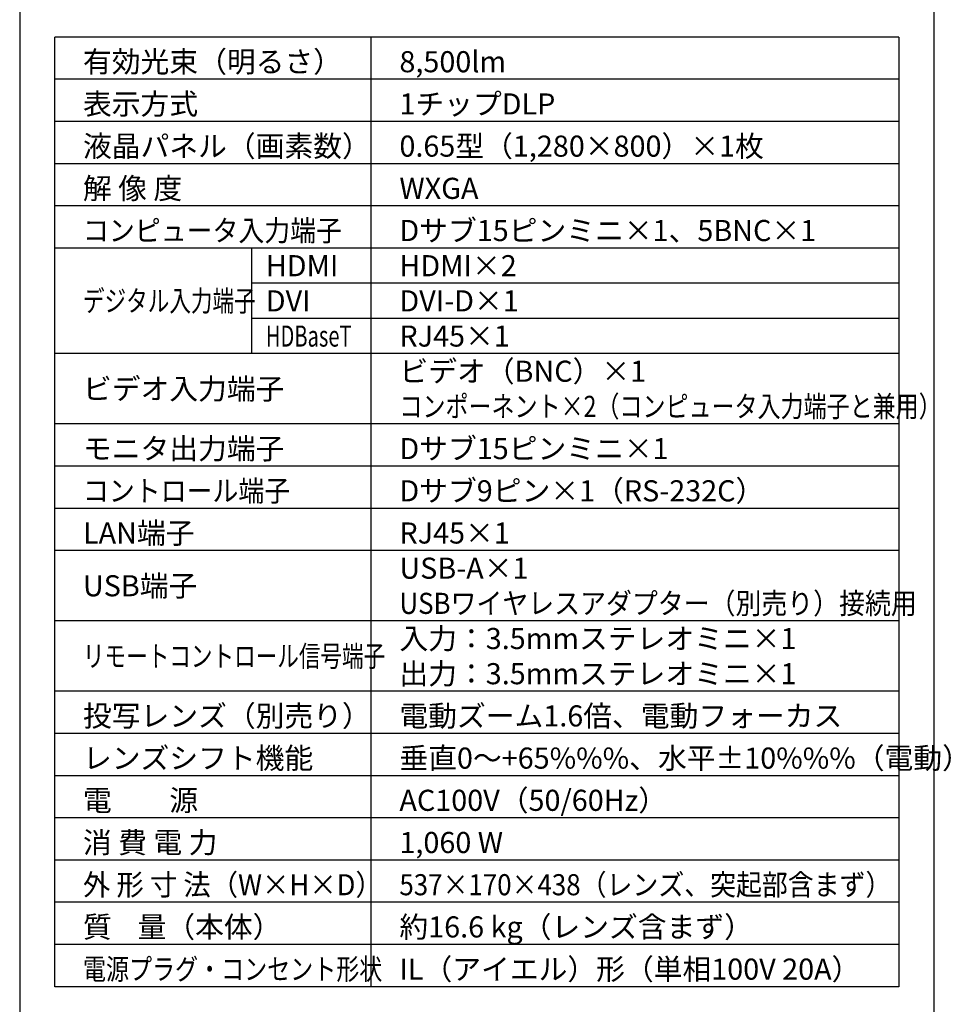
# Model space of a CAD drawing. Extents: x 1000 to 27242, y 2500 to 40000.
# Drawn here: x 1000 to 14248, y 15250 to 29248 of the extents above; entities that cross this region are included whole.
import ezdxf

# ---------------------------------------------------------------- set-up
doc = ezdxf.new("R2010")
doc.units = 0
doc.header["$LTSCALE"] = 400
doc.header["$MEASUREMENT"] = 0
doc.layers.get('0').update_dxf_attribs({"linetype": 'CONTINUOUS'})
for name, color, linetype in [('MOJI', 7, 'CONTINUOUS'), ('SWAKU', 7, 'CONTINUOUS'), ('WAKU', 4, 'CONTINUOUS')]:
    doc.layers.add(name, color=color, linetype=linetype)
doc.styles.get("Standard").update_dxf_attribs({"font": 'SIMPLEX', "bigfont": 'BIGFONT'})

# ---------------------------------------------------------------- blocks, each defined once
blk = doc.blocks.new('C11_CP-WX9210J／9211J_204L_SET_UL-906')
at = {"layer": 'SWAKU', "color": 2, "linetype": 'Continuous'}
for p, q in [((-1500, -23700), (-1500, -10200)), ((10500, -10200), (-1500, -10200)), ((10500, -10200), (10500, -23700)), ((10500, -23700), (-1500, -23700))]:
    blk.add_line(p, q, dxfattribs=at)
at = {"layer": 'SWAKU', "color": 1, "linetype": 'Continuous'}
for p, q in [((3000, -23700), (3000, -10200)), ((10500, -10800), (-1500, -10800)), ((10500, -11400), (-1500, -11400)), ((10500, -12000), (-1500, -12000)), ((10500, -12600), (-1500, -12600)), ((10500, -13200), (-1500, -13200)), ((1300, -14700), (1300, -13200)), ((10500, -13700), (1300, -13700)), ((10500, -14200), (1300, -14200)), ((10500, -14700), (-1500, -14700)), ((10500, -15700), (-1500, -15700)), ((10500, -16300), (-1500, -16300)), ((10500, -16900), (-1500, -16900)), ((10500, -17500), (-1500, -17500)), ((10500, -18500), (-1500, -18500)), ((10500, -19500), (-1500, -19500)), ((10500, -20100), (-1500, -20100)), ((10500, -20700), (-1500, -20700)), ((10500, -21300), (-1500, -21300)), ((10500, -21900), (-1500, -21900)), ((10500, -22500), (-1500, -22500)), ((10500, -23100), (-1500, -23100))]:
    blk.add_line(p, q, dxfattribs=at)
at = {"layer": 'MOJI', "color": 7}
for s, p in [('有効光束（明るさ）', (-1100, -10700)), ('8,500lm', (3400, -10700)), ('表示方式', (-1100, -11300)), ('1チップDLP', (3400, -11300)), ('液晶パネル（画素数）', (-1100, -11900)), ('0.65型（1,280×800）×1枚', (3400, -11900)), ('解 像 度', (-1100, -12500)), ('WXGA', (3400, -12500)), ('Dサブ15ピンミニ×1、5BNC×1', (3400, -13100)), ('HDMI×2', (3400, -13600)), ('HDMI', (1500, -13600)), ('DVI', (1500, -14100)), ('DVI-D×1', (3400, -14100)), ('RJ45×1', (3400, -14600)), ('ビデオ入力端子', (-1100, -15350)), ('モニタ出力端子', (-1100, -16200)), ('Dサブ15ピンミニ×1', (3400, -16200)), ('Dサブ9ピン×1（RS-232C）', (3400, -16800)), ('LAN端子', (-1100, -17400)), ('RJ45×1', (3400, -17400)), ('USB-A×1', (3400, -17900)), ('USB端子', (-1100, -18150)), ('入力：3.5mmステレオミニ×1', (3400, -18900)), ('出力：3.5mmステレオミニ×1', (3400, -19400)), ('投写レンズ（別売り）', (-1100, -20000)), ('電動ズーム1.6倍、電動フォーカス', (3400, -20000)), ('レンズシフト機能', (-1100, -20600)), ('垂直0～+65%%%、水平±10%%%（電動）', (3400, -20600)), ('AC100V（50/60Hz）', (3400, -21200)), ('電\u3000\u3000源', (-1100, -21200)), ('消 費 電 力', (-1100, -21800)), ('1,060 W', (3400, -21800)), ('質    量（本体）', (-1100, -23000)), ('約16.6 kg（レンズ含まず）', (3400, -23000)), ('IL（アイエル）形（単相100V 20A）', (3400, -23600))]:
    blk.add_text(s, height=300, dxfattribs=at).set_placement(p)
for s, width, p in [('コンピュータ入力端子', 0.9, (-1100, -13100)), ('デジタル入力端子', 0.75, (-1100, -14100)), ('HDBaseT', 0.7, (1500, -14600)), ('コントロール端子', 0.9, (-1100, -16800)), ('USBワイヤレスアダプター（別売り）接続用', 0.9, (3400, -18400)), ('リモートコントロール信号端子', 0.75, (-1100, -19150)), ('外 形 寸 法（W×H×D）', 0.95, (-1100, -22400)), ('537×170×438（レンズ、突起部含まず）', 0.9, (3400, -22400)), ('電源プラグ・コンセント形状', 0.8, (-1100, -23600))]:
    blk.add_text(s, height=300, dxfattribs=dict(at, width=width)).set_placement(p)
at = {"layer": 'MOJI'}
blk.add_text('ビデオ（BNC）×1', height=300, dxfattribs=at).set_placement((3400, -15100))
at = {"layer": 'MOJI', "width": 0.8}
blk.add_text('コンポーネント×2（コンピュータ入力端子と兼用）', height=300, dxfattribs=at).set_placement((3400, -15600))

msp = doc.modelspace()

# ---------------------------------------------------------------- linework, layer by layer
at = {"layer": 'WAKU'}
msp.add_line((14000, 40000), (14000, 2500), dxfattribs=at)
at = {"layer": 'WAKU', "color": 5}
msp.add_lwpolyline([(1000, 2500), (27000, 2500), (27000, 40000), (1000, 40000)], close=True, dxfattribs=at)

# ---------------------------------------------------------------- block references
msp.add_blockref('C11_CP-WX9210J／9211J_204L_SET_UL-906', (3000, 39200))

doc.saveas('drawing.dxf')
